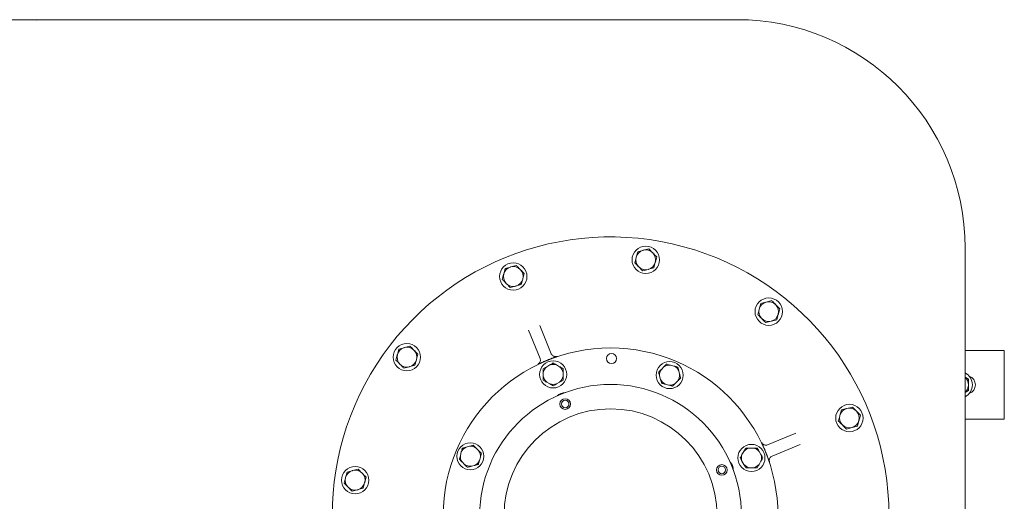
# Model space of a CAD drawing. Units: millimetres. Extents: x 1382 to 3180, y 78 to 3055.
# Drawn here: x 2209 to 2857, y 1204 to 1520 of the extents above; entities that cross this region are included whole.
import ezdxf

# ---------------------------------------------------------------- set-up
doc = ezdxf.new("R2010")
doc.units = ezdxf.units.MM
doc.header["$LTSCALE"] = 15

msp = doc.modelspace()

# ---------------------------------------------------------------- linework, layer by layer
at = {"color": 7, "linetype": 'Continuous', "lineweight": 18}
for p, q in [((2148.22, 1520.3), (2220.54, 1520.3)), ((2221.14, 1520.3), (2220.54, 1520.3)), ((2221.14, 1520.3), (2293.46, 1520.3)), ((2293.46, 1520.3), (2338.35, 1520.3)), ((2338.35, 1520.3), (2355.83, 1520.3)), ((2355.83, 1520.3), (2680.84, 1520.3)), ((2615.67, 1367.79), (2614.68, 1364.17)), ((2622.93, 1369.7), (2619.3, 1368.75)), ((2830.84, 1370.3), (2830.84, 990.8)), ((2626.23, 1357.13), (2627.22, 1360.75)), ((2528.61, 1356.85), (2527.62, 1353.23)), ((2535.87, 1358.76), (2532.24, 1357.8)), ((2618.97, 1355.22), (2622.6, 1356.17)), ((2539.18, 1346.18), (2540.16, 1349.8)), ((2531.92, 1344.28), (2535.55, 1345.23)), ((2696.53, 1333.74), (2695.54, 1330.12)), ((2703.79, 1335.65), (2700.16, 1334.7)), ((2699.83, 1321.17), (2703.46, 1322.12)), ((2707.09, 1323.08), (2708.08, 1326.7)), ((2551.49, 1297.72), (2543.95, 1316.23)), ((2551.36, 1319.25), (2558.9, 1300.74)), ((2458.69, 1303.85), (2457.7, 1300.22)), ((2465.95, 1305.75), (2462.32, 1304.8)), ((2830.84, 1302.8), (2856.67, 1302.8)), ((2856.67, 1257.8), (2856.67, 1302.8)), ((2469.26, 1293.18), (2470.24, 1296.8)), ((2462, 1291.27), (2465.63, 1292.23)), ((2553.61, 1288.33), (2553.61, 1285.98)), ((2557.88, 1293.37), (2555.85, 1292.19)), ((2564.38, 1292.19), (2562.35, 1293.37)), ((2566.61, 1285.98), (2566.61, 1288.33)), ((2632.89, 1292.13), (2631.22, 1290.47)), ((2639.47, 1292.68), (2637.2, 1293.29)), ((2643.23, 1287.25), (2642.62, 1289.52)), ((2555.85, 1282.11), (2557.88, 1280.93)), ((2562.35, 1280.93), (2564.38, 1282.11)), ((2630.07, 1286.16), (2630.68, 1283.89)), ((2640.41, 1281.28), (2642.08, 1282.94)), ((2833.17, 1284.05), (2830.84, 1285.4)), ((2633.83, 1280.73), (2636.1, 1280.12)), ((2830.84, 1275.2), (2833.17, 1276.55)), ((2749.54, 1263.82), (2748.55, 1260.2)), ((2756.79, 1265.73), (2753.16, 1264.78)), ((2760.1, 1253.16), (2761.09, 1256.78)), ((2830.84, 1257.8), (2856.67, 1257.8)), ((2752.84, 1251.25), (2756.47, 1252.2)), ((2701.02, 1240.89), (2719.53, 1248.43)), ((2505.13, 1239.93), (2502.86, 1239.32)), ((2511.11, 1237.11), (2509.44, 1238.78)), ((2685.41, 1236.54), (2684.23, 1234.5)), ((2691.63, 1238.77), (2689.28, 1238.77)), ((2696.67, 1234.5), (2695.49, 1236.54)), ((2722.55, 1241.02), (2704.04, 1233.48)), ((2499.71, 1236.17), (2499.1, 1233.9)), ((2511.65, 1230.53), (2512.26, 1232.8)), ((2684.23, 1230.04), (2685.41, 1228)), ((2695.49, 1228), (2696.67, 1230.04)), ((2431.9, 1224.89), (2428.27, 1223.94)), ((2500.25, 1229.59), (2501.91, 1227.92)), ((2506.23, 1226.77), (2508.5, 1227.38)), ((2689.28, 1225.77), (2691.63, 1225.77)), ((2424.64, 1222.98), (2423.65, 1219.36)), ((2427.95, 1210.41), (2431.58, 1211.36)), ((2435.21, 1212.32), (2436.19, 1215.94))]:
    msp.add_line(p, q, dxfattribs=at)
at = {"color": 7, "linetype": 'Continuous', "lineweight": 18, "flags": 128}
for points in [[(2220.54, 1520.3), (2220.58, 1520.27), (2220.68, 1520.17), (2220.84, 1520)], [(2220.84, 1520), (2221.01, 1520.17), (2221.11, 1520.27), (2221.14, 1520.3)]]:
    msp.add_lwpolyline(points, dxfattribs=at)
at = {"color": 7, "linetype": 'Continuous', "lineweight": 18}
for centre, radius in [((2620.95, 1362.46), 9), ((2533.89, 1351.52), 9), ((2701.81, 1328.41), 9), ((2463.97, 1298.51), 9), ((2597.84, 1194.54), 110), ((2560.11, 1287.15), 8.9), ((2598.44, 1297.54), 3.32), ((2636.65, 1286.7), 8.9), ((2597.84, 1194.54), 86), ((2568.04, 1267.7), 3.5), ((2568.04, 1267.7), 2.46), ((2597.84, 1194.54), 70), ((2754.82, 1258.49), 9), ((2505.68, 1233.35), 8.9), ((2690.45, 1232.27), 8.9), ((2429.92, 1217.65), 9), ((2671, 1224.35), 3.5), ((2671, 1224.35), 2.46)]:
    msp.add_circle(centre, radius, dxfattribs=at)
for centre, radius, start, end in [((2680.84, 1370.3), 150, 0, 90), ((2597.84, 1194.54), 183, 0, 224.3297), ((2620.95, 1362.46), 6.5, 104.7185, 164.7185), ((2620.95, 1362.46), 6.5, 44.7185, 104.7185), ((2620.95, 1362.46), 6.5, 344.7185, 44.7185), ((2620.95, 1362.46), 6.5, 164.7185, 224.7185), ((2620.95, 1362.46), 6.5, 284.7185, 344.7185), ((2533.89, 1351.52), 6.5, 164.7185, 224.7185), ((2533.89, 1351.52), 6.5, 104.7185, 164.7185), ((2533.89, 1351.52), 6.5, 44.7185, 104.7185), ((2533.89, 1351.52), 6.5, 344.7185, 44.7185), ((2620.95, 1362.46), 6.5, 224.7185, 284.7185), ((2533.89, 1351.52), 6.5, 224.7185, 284.7185), ((2533.89, 1351.52), 6.5, 284.7185, 344.7185), ((2701.81, 1328.41), 6.5, 104.7185, 164.7185), ((2701.81, 1328.41), 6.5, 44.7185, 104.7185), ((2701.81, 1328.41), 6.5, 164.7185, 224.7185), ((2701.81, 1328.41), 6.5, 344.7185, 44.7185), ((2701.81, 1328.41), 6.5, 224.7185, 284.7185), ((2701.81, 1328.41), 6.5, 284.7185, 344.7185), ((2463.97, 1298.51), 6.5, 104.7185, 164.7185), ((2463.97, 1298.51), 6.5, 44.7185, 104.7185), ((2463.97, 1298.51), 6.5, 344.7185, 44.7185), ((2463.97, 1298.51), 6.5, 164.7185, 224.7185), ((2463.97, 1298.51), 6.5, 284.7185, 344.7185), ((2597.84, 1194.54), 110.15, 111.25528, 113.07443), ((2463.97, 1298.51), 6.5, 224.7185, 284.7185), ((2560.11, 1287.15), 6.61, 130.2565, 169.7435), ((2560.11, 1287.15), 6.61, 70.2565, 109.7435), ((2560.11, 1287.15), 6.61, 10.2565, 49.7435), ((2636.65, 1286.7), 6.61, 145.2565, 184.7435), ((2636.65, 1286.7), 6.61, 85.2565, 124.7435), ((2636.65, 1286.7), 6.61, 25.2565, 64.7435), ((2826.67, 1280.3), 9, 297.6116, 62.3884), ((2560.11, 1287.15), 6.61, 190.2565, 229.7435), ((2560.11, 1287.15), 6.61, 310.2565, 349.7435), ((2636.65, 1286.7), 6.61, 205.2565, 244.7435), ((2636.65, 1286.7), 6.61, 325.2565, 4.7435), ((2826.67, 1280.3), 6.5, 0, 50.07866), ((2831.67, 1280.3), 6, 289.47122, 70.52878), ((2560.11, 1287.15), 6.61, 250.2565, 289.7435), ((2568.04, 1267.7), 7.5, 90.16964, 134.16006), ((2636.65, 1286.7), 6.61, 265.2565, 304.7435), ((2826.67, 1280.3), 6.5, 309.92134, 0), ((2754.82, 1258.49), 6.5, 104.7185, 164.7185), ((2754.82, 1258.49), 6.5, 44.7185, 104.7185), ((2754.82, 1258.49), 6.5, 344.7185, 44.7185), ((2754.82, 1258.49), 6.5, 164.7185, 224.7185), ((2754.82, 1258.49), 6.5, 284.7185, 344.7185), ((2754.82, 1258.49), 6.5, 224.7185, 284.7185), ((2505.68, 1233.35), 6.61, 115.2565, 154.7435), ((2505.68, 1233.35), 6.61, 55.2565, 94.7435), ((2505.68, 1233.35), 6.61, 355.2565, 34.7435), ((2690.45, 1232.27), 6.61, 100.2565, 139.7435), ((2690.45, 1232.27), 6.61, 40.2565, 79.7435), ((2597.84, 1194.54), 110.15, 21.25528, 23.07443), ((2505.68, 1233.35), 6.61, 175.2565, 214.7435), ((2505.68, 1233.35), 6.61, 295.2565, 334.7435), ((2690.45, 1232.27), 6.61, 160.2565, 199.7435), ((2690.45, 1232.27), 6.61, 340.2565, 19.7435), ((2429.92, 1217.65), 6.5, 104.7185, 164.7185), ((2429.92, 1217.65), 6.5, 44.7185, 104.7185), ((2505.68, 1233.35), 6.61, 235.2565, 274.7435), ((2671, 1224.35), 7.5, 0.16964, 44.16006), ((2690.45, 1232.27), 6.61, 220.2565, 259.7435), ((2690.45, 1232.27), 6.61, 280.2565, 319.7435), ((2429.92, 1217.65), 6.5, 164.7185, 224.7185), ((2429.92, 1217.65), 6.5, 344.7185, 44.7185), ((2429.92, 1217.65), 6.5, 224.7185, 284.7185), ((2429.92, 1217.65), 6.5, 284.7185, 344.7185)]:
    msp.add_arc(centre, radius, start, end, dxfattribs=at)
for points, knots in [([(2619.3, 1368.75), (2619.21, 1368.72), (2617.99, 1368.4), (2616.78, 1368.09), (2615.67, 1367.79)], [0, 0, 0, 0, 0.070214, 1, 1, 1, 1]), ([(2625.57, 1367.03), (2624.9, 1367.7), (2624.01, 1368.61), (2623.15, 1369.48), (2622.93, 1369.7)], [0, 0, 0, 0, 0.7424492, 1, 1, 1, 1]), ([(2628.21, 1364.37), (2627.57, 1365.01), (2626.7, 1365.89), (2625.81, 1366.79), (2625.57, 1367.03)], [0, 0, 0, 0, 0.731368, 1, 1, 1, 1]), ([(2614.68, 1364.17), (2614.66, 1364.09), (2614.32, 1362.86), (2613.99, 1361.67), (2613.69, 1360.55)], [0, 0, 0, 0, 0.070218, 1, 1, 1, 1]), ([(2613.69, 1360.55), (2613.91, 1360.33), (2614.77, 1359.46), (2615.67, 1358.56), (2616.33, 1357.89)], [0, 0, 0, 0, 0.2575508, 1, 1, 1, 1]), ([(2627.22, 1360.75), (2627.24, 1360.83), (2627.58, 1362.05), (2627.9, 1363.25), (2628.21, 1364.37)], [0, 0, 0, 0, 0.070218, 1, 1, 1, 1]), ([(2527.62, 1353.23), (2527.6, 1353.14), (2527.27, 1351.92), (2526.94, 1350.72), (2526.63, 1349.61)], [0, 0, 0, 0, 0.07022, 1, 1, 1, 1]), ([(2532.24, 1357.8), (2532.16, 1357.78), (2530.93, 1357.46), (2529.73, 1357.14), (2528.61, 1356.85)], [0, 0, 0, 0, 0.0702181, 1, 1, 1, 1]), ([(2538.51, 1356.09), (2537.85, 1356.76), (2536.95, 1357.66), (2536.09, 1358.53), (2535.87, 1358.76)], [0, 0, 0, 0, 0.742447, 1, 1, 1, 1]), ([(2541.15, 1353.42), (2540.52, 1354.07), (2539.65, 1354.94), (2538.75, 1355.85), (2538.51, 1356.09)], [0, 0, 0, 0, 0.731368, 1, 1, 1, 1]), ([(2540.16, 1349.8), (2540.19, 1349.89), (2540.52, 1351.11), (2540.85, 1352.31), (2541.15, 1353.42)], [0, 0, 0, 0, 0.07022, 1, 1, 1, 1]), ([(2616.33, 1357.89), (2616.57, 1357.64), (2617.46, 1356.74), (2618.33, 1355.86), (2618.97, 1355.22)], [0, 0, 0, 0, 0.268632, 1, 1, 1, 1]), ([(2622.6, 1356.17), (2622.69, 1356.2), (2623.91, 1356.52), (2625.11, 1356.83), (2626.23, 1357.13)], [0, 0, 0, 0, 0.070215, 1, 1, 1, 1]), ([(2526.63, 1349.61), (2526.86, 1349.39), (2527.72, 1348.52), (2528.61, 1347.61), (2529.28, 1346.94)], [0, 0, 0, 0, 0.257553, 1, 1, 1, 1]), ([(2529.28, 1346.94), (2529.52, 1346.7), (2530.41, 1345.8), (2531.28, 1344.92), (2531.92, 1344.28)], [0, 0, 0, 0, 0.268632, 1, 1, 1, 1]), ([(2535.55, 1345.23), (2535.63, 1345.25), (2536.86, 1345.57), (2538.06, 1345.89), (2539.18, 1346.18)], [0, 0, 0, 0, 0.0702181, 1, 1, 1, 1]), ([(2700.16, 1334.7), (2700.07, 1334.67), (2698.85, 1334.35), (2697.65, 1334.04), (2696.53, 1333.74)], [0, 0, 0, 0, 0.07022, 1, 1, 1, 1]), ([(2706.43, 1332.98), (2705.77, 1333.65), (2704.87, 1334.56), (2704.01, 1335.43), (2703.79, 1335.65)], [0, 0, 0, 0, 0.7424547, 1, 1, 1, 1]), ([(2695.54, 1330.12), (2695.52, 1330.04), (2695.18, 1328.81), (2694.86, 1327.62), (2694.55, 1326.5)], [0, 0, 0, 0, 0.0702128, 1, 1, 1, 1]), ([(2709.07, 1330.32), (2708.43, 1330.96), (2707.56, 1331.84), (2706.67, 1332.74), (2706.43, 1332.98)], [0, 0, 0, 0, 0.731367, 1, 1, 1, 1]), ([(2708.08, 1326.7), (2708.11, 1326.78), (2708.44, 1328), (2708.77, 1329.2), (2709.07, 1330.32)], [0, 0, 0, 0, 0.070213, 1, 1, 1, 1]), ([(2694.55, 1326.5), (2694.77, 1326.28), (2695.63, 1325.41), (2696.53, 1324.51), (2697.19, 1323.84)], [0, 0, 0, 0, 0.2575453, 1, 1, 1, 1]), ([(2697.19, 1323.84), (2697.43, 1323.59), (2698.33, 1322.69), (2699.2, 1321.81), (2699.83, 1321.17)], [0, 0, 0, 0, 0.268632, 1, 1, 1, 1]), ([(2703.46, 1322.12), (2703.55, 1322.15), (2704.78, 1322.47), (2705.98, 1322.78), (2707.09, 1323.08)], [0, 0, 0, 0, 0.070215, 1, 1, 1, 1]), ([(2462.32, 1304.8), (2462.24, 1304.78), (2461.01, 1304.45), (2459.81, 1304.14), (2458.69, 1303.85)], [0, 0, 0, 0, 0.070212, 1, 1, 1, 1]), ([(2468.59, 1303.09), (2468.35, 1303.33), (2467.46, 1304.23), (2466.59, 1305.11), (2465.95, 1305.75)], [0, 0, 0, 0, 0.268637, 1, 1, 1, 1]), ([(2471.23, 1300.42), (2471.01, 1300.64), (2470.15, 1301.51), (2469.26, 1302.41), (2468.59, 1303.09)], [0, 0, 0, 0, 0.257549, 1, 1, 1, 1]), ([(2457.7, 1300.22), (2457.68, 1300.14), (2457.35, 1298.92), (2457.02, 1297.72), (2456.72, 1296.6)], [0, 0, 0, 0, 0.0702117, 1, 1, 1, 1]), ([(2456.72, 1296.6), (2457.35, 1295.96), (2458.22, 1295.08), (2459.12, 1294.18), (2459.36, 1293.94)], [0, 0, 0, 0, 0.731368, 1, 1, 1, 1]), ([(2470.24, 1296.8), (2470.27, 1296.88), (2470.6, 1298.11), (2470.93, 1299.3), (2471.23, 1300.42)], [0, 0, 0, 0, 0.0702117, 1, 1, 1, 1]), ([(2550.02, 1293.88), (2550.16, 1293.96), (2550.59, 1294.19), (2551.19, 1294.8), (2551.64, 1295.71), (2551.78, 1296.74), (2551.59, 1297.39), (2551.49, 1297.72)], [0, 0, 0, 0, 0.105532, 0.328845, 0.552407, 0.776158, 1, 1, 1, 1]), ([(2554.67, 1295.88), (2554.2, 1295.68), (2553.1, 1295.21), (2551.5, 1294.52), (2550.53, 1294.11), (2550.02, 1293.88), (2550.02, 1293.88)], [0, 0, 0, 0, 0.25472, 0.601099, 0.99817, 1, 1, 1, 1]), ([(2557.88, 1293.37), (2558.04, 1293.46), (2558.79, 1293.89), (2559.53, 1294.32), (2560.11, 1294.66)], [0, 0, 0, 0, 0.203845, 1, 1, 1, 1]), ([(2562.64, 1299.02), (2562.64, 1299.02), (2562.11, 1298.82), (2561.12, 1298.44), (2559.5, 1297.82), (2558.38, 1297.38), (2557.91, 1297.2)], [0, 0, 0, 0, 0.001829, 0.398902, 0.745281, 1, 1, 1, 1]), ([(2558.9, 1300.74), (2559.06, 1300.44), (2559.37, 1299.84), (2560.19, 1299.2), (2561.16, 1298.86), (2562.01, 1298.84), (2562.48, 1298.98), (2562.64, 1299.02)], [0, 0, 0, 0, 0.223839, 0.447598, 0.671159, 0.894469, 1, 1, 1, 1]), ([(2560.11, 1294.66), (2560.37, 1294.51), (2561.1, 1294.09), (2561.86, 1293.65), (2562.35, 1293.37)], [0, 0, 0, 0, 0.348255, 1, 1, 1, 1]), ([(2459.36, 1293.94), (2460.02, 1293.27), (2460.91, 1292.36), (2461.77, 1291.5), (2462, 1291.27)], [0, 0, 0, 0, 0.742447, 1, 1, 1, 1]), ([(2465.63, 1292.23), (2465.71, 1292.25), (2466.94, 1292.57), (2468.14, 1292.89), (2469.26, 1293.18)], [0, 0, 0, 0, 0.070214, 1, 1, 1, 1]), ([(2553.61, 1290.9), (2553.87, 1291.05), (2554.6, 1291.48), (2555.36, 1291.91), (2555.85, 1292.19)], [0, 0, 0, 0, 0.348255, 1, 1, 1, 1]), ([(2553.61, 1288.33), (2553.61, 1288.71), (2553.61, 1289.58), (2553.61, 1290.43), (2553.61, 1290.9)], [0, 0, 0, 0, 0.444127, 1, 1, 1, 1]), ([(2564.38, 1292.19), (2564.54, 1292.1), (2565.29, 1291.67), (2566.03, 1291.24), (2566.61, 1290.9)], [0, 0, 0, 0, 0.203844, 1, 1, 1, 1]), ([(2566.61, 1290.9), (2566.61, 1290.42), (2566.61, 1289.57), (2566.61, 1288.7), (2566.61, 1288.33)], [0, 0, 0, 0, 0.569823, 1, 1, 1, 1]), ([(2629.4, 1288.65), (2629.74, 1288.99), (2630.34, 1289.59), (2630.96, 1290.2), (2631.22, 1290.47)], [0, 0, 0, 0, 0.569824, 1, 1, 1, 1]), ([(2630.07, 1286.16), (2630.02, 1286.33), (2629.8, 1287.17), (2629.58, 1287.99), (2629.4, 1288.65)], [0, 0, 0, 0, 0.203841, 1, 1, 1, 1]), ([(2632.89, 1292.13), (2633.16, 1292.41), (2633.77, 1293.02), (2634.37, 1293.62), (2634.71, 1293.95)], [0, 0, 0, 0, 0.444123, 1, 1, 1, 1]), ([(2634.71, 1293.95), (2634.99, 1293.88), (2635.81, 1293.66), (2636.65, 1293.43), (2637.2, 1293.29)], [0, 0, 0, 0, 0.348251, 1, 1, 1, 1]), ([(2639.47, 1292.68), (2639.64, 1292.63), (2640.48, 1292.41), (2641.3, 1292.19), (2641.96, 1292.01)], [0, 0, 0, 0, 0.203852, 1, 1, 1, 1]), ([(2641.96, 1292.01), (2642.03, 1291.73), (2642.25, 1290.91), (2642.48, 1290.07), (2642.62, 1289.52)], [0, 0, 0, 0, 0.348256, 1, 1, 1, 1]), ([(2553.61, 1283.4), (2553.61, 1283.88), (2553.61, 1284.73), (2553.61, 1285.6), (2553.61, 1285.98)], [0, 0, 0, 0, 0.569823, 1, 1, 1, 1]), ([(2555.85, 1282.11), (2555.69, 1282.2), (2554.94, 1282.64), (2554.2, 1283.06), (2553.61, 1283.4)], [0, 0, 0, 0, 0.20384, 1, 1, 1, 1]), ([(2566.61, 1283.4), (2566.36, 1283.25), (2565.63, 1282.83), (2564.87, 1282.39), (2564.38, 1282.11)], [0, 0, 0, 0, 0.348253, 1, 1, 1, 1]), ([(2566.61, 1285.98), (2566.61, 1285.59), (2566.61, 1284.72), (2566.61, 1283.87), (2566.61, 1283.4)], [0, 0, 0, 0, 0.444127, 1, 1, 1, 1]), ([(2631.34, 1281.4), (2631.27, 1281.68), (2631.05, 1282.5), (2630.82, 1283.34), (2630.68, 1283.89)], [0, 0, 0, 0, 0.3482578, 1, 1, 1, 1]), ([(2643.9, 1284.76), (2643.56, 1284.42), (2642.96, 1283.82), (2642.34, 1283.2), (2642.08, 1282.94)], [0, 0, 0, 0, 0.569824, 1, 1, 1, 1]), ([(2643.23, 1287.25), (2643.28, 1287.08), (2643.5, 1286.24), (2643.72, 1285.42), (2643.9, 1284.76)], [0, 0, 0, 0, 0.203841, 1, 1, 1, 1]), ([(2833.17, 1280.3), (2833.17, 1280.64), (2833.17, 1281.91), (2833.17, 1283.15), (2833.17, 1284.05)], [0, 0, 0, 0, 0.2686361, 1, 1, 1, 1]), ([(2560.11, 1279.65), (2559.86, 1279.79), (2559.13, 1280.22), (2558.37, 1280.65), (2557.88, 1280.93)], [0, 0, 0, 0, 0.348251, 1, 1, 1, 1]), ([(2562.35, 1280.93), (2562.19, 1280.85), (2561.44, 1280.41), (2560.7, 1279.99), (2560.11, 1279.65)], [0, 0, 0, 0, 0.203846, 1, 1, 1, 1]), ([(2633.83, 1280.73), (2633.66, 1280.78), (2632.82, 1281), (2632, 1281.22), (2631.34, 1281.4)], [0, 0, 0, 0, 0.203852, 1, 1, 1, 1]), ([(2638.59, 1279.45), (2638.31, 1279.53), (2637.49, 1279.75), (2636.65, 1279.97), (2636.1, 1280.12)], [0, 0, 0, 0, 0.348255, 1, 1, 1, 1]), ([(2640.41, 1281.28), (2640.14, 1281), (2639.53, 1280.39), (2638.93, 1279.79), (2638.59, 1279.45)], [0, 0, 0, 0, 0.444123, 1, 1, 1, 1]), ([(2833.17, 1276.55), (2833.17, 1276.86), (2833.17, 1278.08), (2833.17, 1279.36), (2833.17, 1280.3)], [0, 0, 0, 0, 0.25755, 1, 1, 1, 1]), ([(2753.16, 1264.78), (2753.08, 1264.75), (2751.85, 1264.43), (2750.65, 1264.12), (2749.54, 1263.82)], [0, 0, 0, 0, 0.0702126, 1, 1, 1, 1]), ([(2759.43, 1263.06), (2758.77, 1263.73), (2757.88, 1264.64), (2757.02, 1265.51), (2756.79, 1265.73)], [0, 0, 0, 0, 0.742448, 1, 1, 1, 1]), ([(2762.08, 1260.4), (2761.44, 1261.04), (2760.57, 1261.92), (2759.68, 1262.82), (2759.43, 1263.06)], [0, 0, 0, 0, 0.731357, 1, 1, 1, 1]), ([(2748.55, 1260.2), (2748.52, 1260.12), (2748.19, 1258.89), (2747.86, 1257.7), (2747.56, 1256.58)], [0, 0, 0, 0, 0.070213, 1, 1, 1, 1]), ([(2747.56, 1256.58), (2747.78, 1256.36), (2748.64, 1255.49), (2749.53, 1254.59), (2750.2, 1253.92)], [0, 0, 0, 0, 0.2575507, 1, 1, 1, 1]), ([(2761.09, 1256.78), (2761.11, 1256.86), (2761.44, 1258.08), (2761.77, 1259.28), (2762.08, 1260.4)], [0, 0, 0, 0, 0.0702128, 1, 1, 1, 1]), ([(2750.2, 1253.92), (2750.44, 1253.67), (2751.33, 1252.77), (2752.2, 1251.89), (2752.84, 1251.25)], [0, 0, 0, 0, 0.268637, 1, 1, 1, 1]), ([(2756.47, 1252.2), (2756.55, 1252.23), (2757.78, 1252.55), (2758.98, 1252.86), (2760.1, 1253.16)], [0, 0, 0, 0, 0.0702126, 1, 1, 1, 1]), ([(2499.71, 1236.17), (2499.75, 1236.34), (2499.98, 1237.18), (2500.2, 1238), (2500.37, 1238.66)], [0, 0, 0, 0, 0.203851, 1, 1, 1, 1]), ([(2500.37, 1238.66), (2500.66, 1238.73), (2501.47, 1238.95), (2502.31, 1239.18), (2502.86, 1239.32)], [0, 0, 0, 0, 0.348251, 1, 1, 1, 1]), ([(2505.13, 1239.93), (2505.3, 1239.98), (2506.15, 1240.2), (2506.97, 1240.42), (2507.62, 1240.6)], [0, 0, 0, 0, 0.203841, 1, 1, 1, 1]), ([(2507.62, 1240.6), (2507.96, 1240.26), (2508.56, 1239.66), (2509.18, 1239.04), (2509.44, 1238.78)], [0, 0, 0, 0, 0.569826, 1, 1, 1, 1]), ([(2511.11, 1237.11), (2511.38, 1236.84), (2512, 1236.23), (2512.6, 1235.63), (2512.93, 1235.29)], [0, 0, 0, 0, 0.444125, 1, 1, 1, 1]), ([(2685.41, 1236.54), (2685.5, 1236.69), (2685.94, 1237.45), (2686.36, 1238.18), (2686.7, 1238.77)], [0, 0, 0, 0, 0.20384, 1, 1, 1, 1]), ([(2686.7, 1238.77), (2687.18, 1238.77), (2688.03, 1238.77), (2688.9, 1238.77), (2689.28, 1238.77)], [0, 0, 0, 0, 0.569823, 1, 1, 1, 1]), ([(2691.63, 1238.77), (2692.01, 1238.77), (2692.88, 1238.77), (2693.73, 1238.77), (2694.2, 1238.77)], [0, 0, 0, 0, 0.444127, 1, 1, 1, 1]), ([(2694.2, 1238.77), (2694.35, 1238.51), (2694.78, 1237.78), (2695.21, 1237.03), (2695.49, 1236.54)], [0, 0, 0, 0, 0.348255, 1, 1, 1, 1]), ([(2699.18, 1237.71), (2698.98, 1238.18), (2698.51, 1239.29), (2697.82, 1240.88), (2697.41, 1241.85), (2697.18, 1242.37), (2697.18, 1242.37)], [0, 0, 0, 0, 0.254718, 0.6010984, 0.9981682, 1, 1, 1, 1]), ([(2697.18, 1242.37), (2697.26, 1242.23), (2697.49, 1241.79), (2698.1, 1241.19), (2699.01, 1240.74), (2700.04, 1240.6), (2700.69, 1240.8), (2701.02, 1240.89)], [0, 0, 0, 0, 0.105529, 0.328841, 0.552406, 0.776158, 1, 1, 1, 1]), ([(2498.43, 1231.41), (2498.51, 1231.69), (2498.72, 1232.51), (2498.95, 1233.35), (2499.1, 1233.9)], [0, 0, 0, 0, 0.348252, 1, 1, 1, 1]), ([(2500.25, 1229.59), (2499.98, 1229.86), (2499.36, 1230.47), (2498.76, 1231.07), (2498.43, 1231.41)], [0, 0, 0, 0, 0.444123, 1, 1, 1, 1]), ([(2511.65, 1230.53), (2511.61, 1230.36), (2511.38, 1229.52), (2511.16, 1228.7), (2510.99, 1228.04)], [0, 0, 0, 0, 0.203841, 1, 1, 1, 1]), ([(2512.93, 1235.29), (2512.85, 1235.01), (2512.63, 1234.19), (2512.41, 1233.35), (2512.26, 1232.8)], [0, 0, 0, 0, 0.348255, 1, 1, 1, 1]), ([(2682.95, 1232.27), (2683.09, 1232.52), (2683.52, 1233.26), (2683.95, 1234.01), (2684.23, 1234.5)], [0, 0, 0, 0, 0.348255, 1, 1, 1, 1]), ([(2684.23, 1230.04), (2684.15, 1230.19), (2683.71, 1230.95), (2683.29, 1231.68), (2682.95, 1232.27)], [0, 0, 0, 0, 0.20384, 1, 1, 1, 1]), ([(2696.67, 1234.5), (2696.76, 1234.35), (2697.19, 1233.59), (2697.62, 1232.86), (2697.96, 1232.27)], [0, 0, 0, 0, 0.20384, 1, 1, 1, 1]), ([(2697.96, 1232.27), (2697.81, 1232.01), (2697.39, 1231.28), (2696.95, 1230.53), (2696.67, 1230.04)], [0, 0, 0, 0, 0.348255, 1, 1, 1, 1]), ([(2702.32, 1229.75), (2702.32, 1229.75), (2702.12, 1230.27), (2701.74, 1231.26), (2701.12, 1232.88), (2700.68, 1234), (2700.5, 1234.47)], [0, 0, 0, 0, 0.001828, 0.398901, 0.745279, 1, 1, 1, 1]), ([(2704.04, 1233.48), (2703.74, 1233.33), (2703.14, 1233.01), (2702.5, 1232.19), (2702.16, 1231.23), (2702.14, 1230.38), (2702.28, 1229.9), (2702.32, 1229.75)], [0, 0, 0, 0, 0.223841, 0.447594, 0.671159, 0.894469, 1, 1, 1, 1]), ([(2428.27, 1223.94), (2428.19, 1223.91), (2426.96, 1223.59), (2425.76, 1223.28), (2424.64, 1222.98)], [0, 0, 0, 0, 0.070212, 1, 1, 1, 1]), ([(2434.54, 1222.22), (2433.88, 1222.89), (2432.98, 1223.8), (2432.12, 1224.67), (2431.9, 1224.89)], [0, 0, 0, 0, 0.742451, 1, 1, 1, 1]), ([(2503.74, 1226.1), (2503.39, 1226.44), (2502.79, 1227.04), (2502.18, 1227.66), (2501.91, 1227.92)], [0, 0, 0, 0, 0.569826, 1, 1, 1, 1]), ([(2506.23, 1226.77), (2506.05, 1226.72), (2505.21, 1226.5), (2504.39, 1226.28), (2503.74, 1226.1)], [0, 0, 0, 0, 0.203846, 1, 1, 1, 1]), ([(2510.99, 1228.04), (2510.7, 1227.97), (2509.88, 1227.75), (2509.04, 1227.52), (2508.5, 1227.38)], [0, 0, 0, 0, 0.348252, 1, 1, 1, 1]), ([(2686.7, 1225.77), (2686.55, 1226.02), (2686.13, 1226.76), (2685.69, 1227.51), (2685.41, 1228)], [0, 0, 0, 0, 0.348255, 1, 1, 1, 1]), ([(2689.28, 1225.77), (2688.89, 1225.77), (2688.02, 1225.77), (2687.17, 1225.77), (2686.7, 1225.77)], [0, 0, 0, 0, 0.444127, 1, 1, 1, 1]), ([(2694.2, 1225.77), (2693.72, 1225.77), (2692.87, 1225.77), (2692, 1225.77), (2691.63, 1225.77)], [0, 0, 0, 0, 0.569823, 1, 1, 1, 1]), ([(2695.49, 1228), (2695.4, 1227.85), (2694.97, 1227.09), (2694.54, 1226.36), (2694.2, 1225.77)], [0, 0, 0, 0, 0.20384, 1, 1, 1, 1]), ([(2423.65, 1219.36), (2423.63, 1219.28), (2423.3, 1218.05), (2422.97, 1216.86), (2422.67, 1215.74)], [0, 0, 0, 0, 0.070212, 1, 1, 1, 1]), ([(2437.18, 1219.56), (2436.55, 1220.2), (2435.68, 1221.08), (2434.78, 1221.98), (2434.54, 1222.22)], [0, 0, 0, 0, 0.731363, 1, 1, 1, 1]), ([(2436.19, 1215.94), (2436.22, 1216.02), (2436.55, 1217.24), (2436.88, 1218.44), (2437.18, 1219.56)], [0, 0, 0, 0, 0.070212, 1, 1, 1, 1]), ([(2422.67, 1215.74), (2422.89, 1215.52), (2423.75, 1214.65), (2424.64, 1213.75), (2425.31, 1213.08)], [0, 0, 0, 0, 0.257548, 1, 1, 1, 1]), ([(2425.31, 1213.08), (2425.55, 1212.83), (2426.44, 1211.93), (2427.31, 1211.05), (2427.95, 1210.41)], [0, 0, 0, 0, 0.268632, 1, 1, 1, 1]), ([(2431.58, 1211.36), (2431.66, 1211.38), (2432.89, 1211.71), (2434.09, 1212.02), (2435.21, 1212.32)], [0, 0, 0, 0, 0.070212, 1, 1, 1, 1])]:
    msp.add_open_spline(points, degree=3, knots=knots, dxfattribs=at)

doc.saveas('drawing.dxf')
